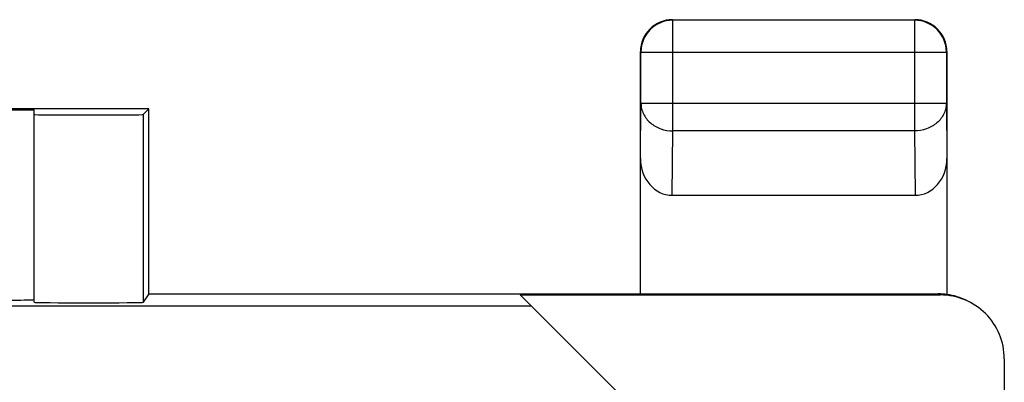
# Model space of a CAD drawing. Units: millimetres. Extents: x -22.4 to 22.4, y -24.5 to 24.5.
# Drawn here: x 14.6 to 22.4, y 21.7 to 24.5 of the extents above; entities that cross this region are included whole.
import ezdxf

# ---------------------------------------------------------------- set-up
doc = ezdxf.new("R2010")
doc.units = ezdxf.units.MM
doc.header["$LTSCALE"] = 16.335
doc.layers.get('0').update_dxf_attribs({"linetype": 'CONTINUOUS'})
for name, color, linetype in [('ASSI', 7, 'CONTINUOUS'), ('DRAFT', 7, 'CONTINUOUS'), ('RACCORDO', 7, 'CONTINUOUS')]:
    doc.layers.add(name, color=color, linetype=linetype)

msp = doc.modelspace()

# ---------------------------------------------------------------- linework, layer by layer
at = {"color": 250, "linetype": 'CONTINUOUS'}
msp.add_line((21.8324, 22.35), (21.8498, 22.3413), dxfattribs=at)
at = {"layer": 'ASSI', "color": 7, "linetype": 'CONTINUOUS'}
msp.add_ellipse((13.75, 22.3055), major_axis=(1, 0), ratio=0.008727, start_param=-1.047198, end_param=0, dxfattribs=at)
at = {"layer": 'DRAFT', "color": 7, "linetype": 'CONTINUOUS'}
for p, q in [((15.65, 23.8), (6.85, 23.8)), ((7.75, 23.7942), (14.75, 23.7942)), ((15.65, 22.35), (15.65, 23.8)), ((15.65, 22.35), (21.8324, 22.35)), ((18.5587, 22.3413), (19.5, 21.4)), ((18.646, 22.254), (14.25, 22.254))]:
    msp.add_line(p, q, dxfattribs=at)
msp.add_arc((21.8324, 21.8501), 0.4999, 63.43344, 82.23427, dxfattribs=at)
msp.add_ellipse((21.8325, 21.85), major_axis=(0.4473, -0.2236), ratio=0.99981, start_param=1.898882, end_param=2.03449, dxfattribs=at)
at = {"layer": 'RACCORDO', "color": 7, "linetype": 'CONTINUOUS'}
for p, q in [((19.75, 24.5), (21.65, 24.5)), ((19.5, 22.35), (19.5, 24.25)), ((21.9, 24.25), (21.9, 22.3454)), ((14.75, 22.2839), (14.75, 23.7942)), ((15.65, 23.8), (15.6059, 23.7559)), ((19.7493, 23.1226), (21.6507, 23.1226)), ((15.65, 22.35), (15.6059, 22.2839)), ((18.5587, 22.3413), (21.8498, 22.3413)), ((22.35, 21.8412), (22.35, 18.5655))]:
    msp.add_line(p, q, dxfattribs=at)
at = {"layer": 'RACCORDO', "color": 250, "linetype": 'CONTINUOUS'}
for p, q in [((19.7539, 24.4961), (19.75, 24.5)), ((19.7539, 23.6278), (19.7539, 24.4961)), ((21.6461, 24.4961), (19.7539, 24.4961)), ((21.65, 24.5), (21.6461, 24.4961)), ((21.6461, 24.4961), (21.6461, 23.6278)), ((19.5039, 24.2461), (19.5, 24.25)), ((19.5039, 23.8443), (19.5039, 24.2461)), ((19.5039, 24.2461), (21.8961, 24.2461)), ((21.9, 24.25), (21.8961, 24.2461)), ((21.8961, 24.2461), (21.8961, 23.8443)), ((19.5, 23.4106), (19.5039, 23.8443)), ((19.5039, 23.8443), (21.8961, 23.8443)), ((21.8961, 23.8443), (21.9, 23.4106)), ((15.6059, 23.7559), (15.6059, 22.2839)), ((19.7493, 23.1226), (19.7539, 23.6278)), ((21.6461, 23.6278), (19.7539, 23.6278)), ((21.6461, 23.6278), (21.6507, 23.1226))]:
    msp.add_line(p, q, dxfattribs=at)
at = {"layer": 'RACCORDO', "color": 7, "linetype": 'CONTINUOUS'}
for centre, start, end in [((19.75, 24.25), 89.99972, 180.00028), ((21.65, 24.25), 359.99972, 90.00028)]:
    msp.add_arc(centre, 0.25, start, end, dxfattribs=at)
at = {"layer": 'RACCORDO', "color": 250, "linetype": 'CONTINUOUS'}
for centre, start, end in [((19.7539, 24.2461), 90.0019, 179.9981), ((21.6461, 24.2461), 0.0019, 89.9981)]:
    msp.add_arc(centre, 0.25, start, end, dxfattribs=at)
at = {"layer": 'RACCORDO', "color": 7, "linetype": 'CONTINUOUS'}
for centre, major_axis, ratio, start_param, end_param in [((15.178, 23.7559), (0.428, 0), 0.005818, -3.141593, -0.005818), ((19.75, 23.4113), (0.0026, 0.2887), 0.866017, -4.701917, -3.133739), ((21.65, 23.4113), (-0.0026, 0.2887), 0.866017, -3.149446, -1.581268), ((21.8499, 21.8413), (0.4473, -0.2236), 0.99981, 6.746726, 8.317675), ((15.178, 22.2839), (0.428, 0), 0.008727, -3.141593, -0.005818)]:
    msp.add_ellipse(centre, major_axis=major_axis, ratio=ratio, start_param=start_param, end_param=end_param, dxfattribs=at)
at = {"layer": 'RACCORDO', "color": 250, "linetype": 'CONTINUOUS'}
for points in [[(19.5039, 23.8443), (19.504, 23.8302), (19.5073, 23.8016), (19.5219, 23.7606), (19.5453, 23.723), (19.5876, 23.6786), (19.6576, 23.6388), (19.7216, 23.6279), (19.7539, 23.6278)], [(21.8961, 23.8443), (21.896, 23.8302), (21.8927, 23.8016), (21.8781, 23.7606), (21.8547, 23.723), (21.8124, 23.6786), (21.7424, 23.6388), (21.6784, 23.6279), (21.6461, 23.6278)]]:
    msp.add_open_spline(points, degree=3, knots=[0, 0, 0, 0, 0.116247, 0.233984, 0.354372, 0.478092, 0.734525, 1, 1, 1, 1], dxfattribs=at)

doc.saveas('drawing.dxf')
